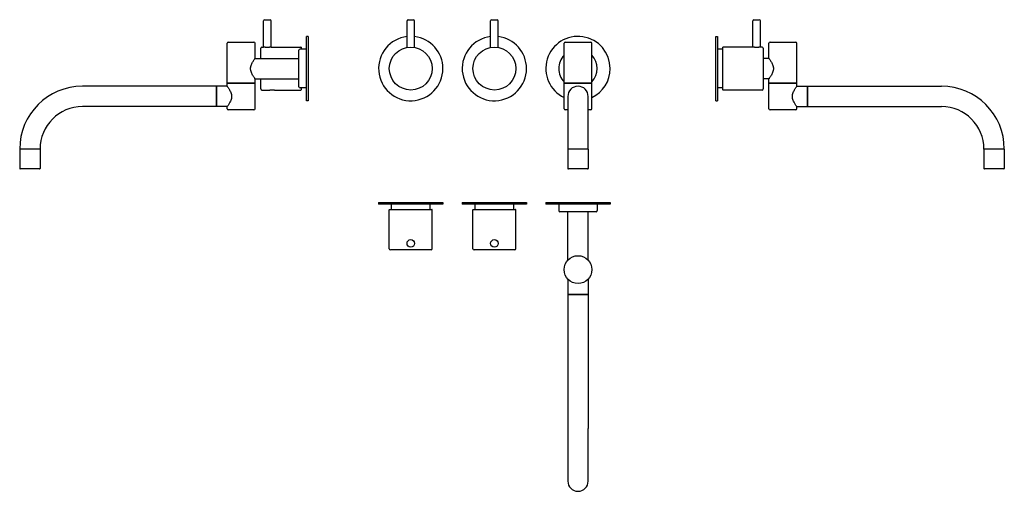
# Model space of a CAD drawing. Extents: x -42 to 877, y 538 to 977.
import ezdxf

# ---------------------------------------------------------------- set-up
doc = ezdxf.new("R2010")
doc.units = 0
doc.header["$LTSCALE"] = 10
doc.layers.add('AM_VIS', color=7, linetype='CONTINUOUS')

msp = doc.modelspace()

# ---------------------------------------------------------------- linework, layer by layer
at = {"layer": 'AM_VIS', "color": 9}
for p, q in [((185.96, 951.79), (185.96, 976.29)), ((186.96, 977.29), (191.96, 977.29)), ((192.96, 951.79), (192.96, 976.29)), ((319.73, 951.48), (319.73, 976.29)), ((320.73, 977.29), (325.73, 977.29)), ((326.73, 951.48), (326.73, 976.29)), ((397.73, 951.48), (397.73, 976.29)), ((398.73, 977.29), (403.73, 977.29)), ((404.73, 951.48), (404.73, 976.29)), ((642.36, 951.79), (642.36, 976.29)), ((643.36, 977.29), (645.86, 977.29)), ((645.86, 977.29), (648.36, 977.29)), ((649.36, 951.79), (649.36, 976.29)), ((183.46, 941.29), (183.46, 950.79)), ((184.46, 951.79), (185.96, 951.79)), ((192.96, 951.79), (220.76, 951.79)), ((220.96, 951.59), (220.96, 949.79)), ((614.36, 949.79), (609.36, 949.79)), ((614.36, 931.79), (614.36, 951.59)), ((642.36, 951.79), (614.56, 951.79)), ((650.86, 951.79), (649.36, 951.79)), ((651.86, 950.79), (651.86, 931.79)), ((614.36, 911.99), (614.36, 931.79)), ((651.86, 931.79), (651.86, 912.79)), ((183.46, 912.79), (183.46, 922.29)), ((184.46, 911.79), (191.86, 911.79)), ((196.06, 911.79), (220.76, 911.79)), ((220.96, 913.79), (220.96, 911.99)), ((614.36, 913.79), (609.36, 913.79)), ((639.26, 911.79), (614.56, 911.79)), ((650.86, 911.79), (643.46, 911.79)), ((303.23, 763.9), (303.23, 800.2)), ((303.43, 800.4), (343.03, 800.4)), ((305.23, 800.4), (305.23, 805.4)), ((341.23, 800.4), (341.23, 805.4)), ((343.23, 763.9), (343.23, 800.2)), ((381.23, 763.9), (381.23, 800.2)), ((381.43, 800.4), (421.03, 800.4)), ((383.23, 800.4), (383.23, 805.4)), ((419.23, 800.4), (419.23, 805.4)), ((421.23, 763.9), (421.23, 800.2)), ((342.23, 762.9), (304.23, 762.9)), ((420.23, 762.9), (382.23, 762.9))]:
    msp.add_line(p, q, dxfattribs=at)
at = {"layer": 'AM_VIS', "color": 255}
for p, q in [((151.96, 918.29), (151.96, 955.29)), ((152.96, 956.29), (176.96, 956.29)), ((177.96, 941.29), (177.96, 955.29)), ((466.23, 918.29), (466.23, 955.29)), ((467.23, 956.29), (491.23, 956.29)), ((492.23, 918.29), (492.23, 955.29)), ((657.36, 941.29), (657.36, 955.29)), ((658.36, 956.29), (682.36, 956.29)), ((683.36, 918.29), (683.36, 955.29)), ((218.96, 914.79), (218.96, 948.79)), ((225.96, 949.79), (219.96, 949.79)), ((177.96, 941.29), (218.96, 941.29)), ((657.36, 941.29), (651.86, 941.29)), ((177.96, 922.29), (218.96, 922.29)), ((177.96, 918.29), (177.96, 922.29)), ((657.36, 922.29), (651.86, 922.29)), ((657.36, 918.29), (657.36, 922.29)), ((141.96, 915.29), (16.96, 915.29)), ((141.96, 905.79), (141.96, 915.29)), ((151.96, 915.29), (141.96, 915.29)), ((141.96, 915.29), (141.96, 905.79)), ((151.96, 918.29), (177.96, 918.29)), ((151.96, 915.29), (151.96, 918.29)), ((177.96, 918.29), (151.96, 918.29)), ((177.96, 894.29), (177.96, 918.29)), ((225.96, 913.79), (219.96, 913.79)), ((466.23, 918.29), (492.23, 918.29)), ((466.23, 894.29), (466.23, 918.29)), ((492.23, 918.29), (466.23, 918.29)), ((492.23, 894.29), (492.23, 918.29)), ((657.36, 918.29), (683.36, 918.29)), ((657.36, 894.29), (657.36, 918.29)), ((683.36, 918.29), (657.36, 918.29)), ((683.36, 915.29), (683.36, 918.29)), ((683.36, 915.29), (693.36, 915.29)), ((693.36, 915.29), (693.36, 896.29)), ((693.36, 896.29), (693.36, 915.29)), ((693.36, 915.29), (818.36, 915.29)), ((141.96, 896.29), (141.96, 905.79)), ((141.96, 905.79), (141.96, 896.29)), ((469.73, 905.79), (469.73, 856.79)), ((488.73, 856.79), (488.73, 905.79)), ((141.96, 896.29), (16.96, 896.29)), ((151.96, 896.29), (141.96, 896.29)), ((151.96, 894.29), (151.96, 896.29)), ((176.96, 893.29), (152.96, 893.29)), ((469.73, 893.29), (467.23, 893.29)), ((491.23, 893.29), (488.73, 893.29)), ((682.36, 893.29), (658.36, 893.29)), ((683.36, 896.29), (693.36, 896.29)), ((683.36, 894.29), (683.36, 896.29)), ((693.36, 896.29), (818.36, 896.29)), ((-32.04, 856.79), (-41.54, 856.79)), ((-41.54, 856.59), (-41.54, 838.79)), ((-22.54, 856.79), (-32.04, 856.79)), ((-22.54, 856.59), (-22.54, 838.79)), ((488.73, 856.79), (469.73, 856.79)), ((469.73, 856.59), (469.73, 838.79)), ((488.73, 856.59), (488.73, 838.79)), ((876.86, 856.79), (857.86, 856.79)), ((857.86, 856.59), (857.86, 838.79)), ((876.86, 856.59), (876.86, 838.79)), ((-23.04, 838.29), (-41.04, 838.29)), ((479.23, 838.29), (470.23, 838.29)), ((488.23, 838.29), (479.23, 838.29)), ((876.36, 838.29), (858.36, 838.29)), ((461.23, 805.4), (461.23, 799.4)), ((497.23, 805.4), (497.23, 799.4)), ((496.23, 798.4), (462.23, 798.4)), ((469.73, 753.27), (469.73, 798.4)), ((488.73, 753.27), (488.73, 798.4)), ((469.73, 735.52), (469.73, 721.4)), ((488.73, 735.52), (488.73, 721.4)), ((488.73, 721.4), (469.73, 721.4)), ((469.73, 721.4), (488.73, 721.4)), ((469.73, 721.4), (469.73, 596.4)), ((488.73, 721.4), (488.73, 596.4)), ((469.73, 596.4), (469.73, 547.4)), ((488.73, 547.4), (488.73, 596.4))]:
    msp.add_line(p, q, dxfattribs=at)
at = {"layer": 'AM_VIS', "color": 254}
for p, q in [((225.96, 931.79), (225.96, 961.79)), ((227.46, 961.79), (225.96, 961.79)), ((227.46, 961.79), (227.46, 931.79)), ((607.86, 901.79), (607.86, 961.79)), ((607.86, 961.79), (609.36, 961.79)), ((609.36, 961.79), (609.36, 901.79)), ((225.96, 901.79), (225.96, 931.79)), ((227.46, 931.79), (227.46, 901.79)), ((227.46, 901.79), (225.96, 901.79)), ((607.86, 901.79), (609.36, 901.79)), ((293.23, 806.9), (353.23, 806.9)), ((293.23, 806.9), (293.23, 805.4)), ((353.23, 805.4), (293.23, 805.4)), ((353.23, 806.9), (353.23, 805.4)), ((371.23, 806.9), (431.23, 806.9)), ((371.23, 806.9), (371.23, 805.4)), ((431.23, 805.4), (371.23, 805.4)), ((431.23, 806.9), (431.23, 805.4)), ((449.23, 806.9), (509.23, 806.9)), ((449.23, 806.9), (449.23, 805.4)), ((509.23, 805.4), (449.23, 805.4)), ((509.23, 806.9), (509.23, 805.4))]:
    msp.add_line(p, q, dxfattribs=at)
at = {"layer": 'AM_VIS', "color": 9}
for centre, radius in [((323.23, 931.79), 20), ((401.23, 931.79), 20), ((323.23, 768.9), 3.5), ((401.23, 768.9), 3.5)]:
    msp.add_circle(centre, radius, dxfattribs=at)
at = {"layer": 'AM_VIS', "color": 255}
msp.add_circle((479.23, 744.4), 13, dxfattribs=at)
at = {"layer": 'AM_VIS', "color": 9}
for centre, radius, start, end in [((186.96, 976.29), 1, 90, 180), ((191.96, 976.29), 1, 0, 90), ((320.73, 976.29), 1, 90, 180), ((325.73, 976.29), 1, 0, 90), ((398.73, 976.29), 1, 90, 180), ((403.73, 976.29), 1, 0, 90), ((643.36, 976.29), 1, 90, 180), ((648.36, 976.29), 1, 0, 90), ((184.46, 950.79), 1, 90, 180), ((220.76, 951.59), 0.2, 0, 90), ((614.56, 951.59), 0.2, 90, 180), ((650.86, 950.79), 1, 0, 90), ((184.46, 912.79), 1, 180, 270), ((220.76, 911.99), 0.2, 270, 0), ((614.56, 911.99), 0.2, 180, 270), ((650.86, 912.79), 1, 270, 0), ((303.43, 800.2), 0.2, 90, 180), ((343.03, 800.2), 0.2, 0, 90), ((381.43, 800.2), 0.2, 90, 180), ((421.03, 800.2), 0.2, 0, 90), ((304.23, 763.9), 1, 180, 270), ((342.23, 763.9), 1, 270, 0), ((382.23, 763.9), 1, 180, 270), ((420.23, 763.9), 1, 270, 0)]:
    msp.add_arc(centre, radius, start, end, dxfattribs=at)
at = {"layer": 'AM_VIS', "color": 255}
for centre, radius, start, end in [((152.96, 955.29), 1, 90, 180), ((176.96, 955.29), 1, 0, 90), ((467.23, 955.29), 1, 90, 180), ((491.23, 955.29), 1, 0, 90), ((658.36, 955.29), 1, 90, 180), ((682.36, 955.29), 1, 0, 90), ((219.96, 948.79), 1, 90, 180), ((479.23, 931.79), 18, 136.23826, 180), ((479.23, 931.79), 18, 316.23826, 43.76174), ((479.23, 931.79), 18, 180, 223.76174), ((16.96, 856.79), 58.5, 90, 180), ((219.96, 914.79), 1, 180, 270), ((479.23, 905.79), 9.5, 0, 180), ((818.36, 856.79), 58.5, 0, 90), ((16.96, 856.79), 39.5, 90, 180), ((152.96, 894.29), 1, 180, 270), ((176.96, 894.29), 1, 270, 0), ((467.23, 894.29), 1, 180, 270), ((491.23, 894.29), 1, 270, 0), ((658.36, 894.29), 1, 180, 270), ((682.36, 894.29), 1, 270, 0), ((818.36, 856.79), 39.5, 0, 90), ((-41.34, 856.59), 0.2, 90, 180), ((-22.74, 856.59), 0.2, 0, 90), ((469.93, 856.59), 0.2, 90, 180), ((488.53, 856.59), 0.2, 0, 90), ((858.06, 856.59), 0.2, 90, 180), ((876.66, 856.59), 0.2, 0, 90), ((-41.04, 838.79), 0.5, 180, 270), ((-23.04, 838.79), 0.5, 270, 0), ((470.23, 838.79), 0.5, 180, 270), ((488.23, 838.79), 0.5, 270, 0), ((858.36, 838.79), 0.5, 180, 270), ((876.36, 838.79), 0.5, 270, 0), ((462.23, 799.4), 1, 180, 270), ((496.23, 799.4), 1, 270, 0), ((479.23, 547.4), 9.5, 180, 0)]:
    msp.add_arc(centre, radius, start, end, dxfattribs=at)
at = {"layer": 'AM_VIS', "color": 254}
for centre, start, end in [((323.23, 931.79), 96.69977, 0), ((323.23, 931.79), 0, 83.30023), ((401.23, 931.79), 96.69977, 0), ((401.23, 931.79), 0, 83.30023), ((479.23, 931.79), 0, 244.32071), ((479.23, 931.79), 295.67929, 0)]:
    msp.add_arc(centre, 30, start, end, dxfattribs=at)
at = {"layer": 'AM_VIS', "color": 9}
for points, knots in [([(189.46, 951.48), (189.24, 951.48), (189.01, 951.49), (188.56, 951.5), (188.33, 951.51), (187.9, 951.54), (187.7, 951.56), (187.31, 951.6), (187.14, 951.62), (186.83, 951.66), (186.68, 951.68), (186.43, 951.71), (186.32, 951.73), (186.14, 951.76), (186.07, 951.77), (185.98, 951.79), (185.96, 951.79), (185.96, 951.79)], [0, 0, 0, 0, 0.660677, 0.660677, 1.321354, 1.321354, 1.98203, 1.98203, 2.642707, 2.642707, 3.303362, 3.303362, 3.964018, 3.964018, 4.624673, 4.624673, 5.285328, 5.285328, 5.285328, 5.285328]), ([(192.96, 951.79), (192.96, 951.79), (192.94, 951.79), (192.85, 951.77), (192.78, 951.76), (192.6, 951.73), (192.49, 951.71), (192.23, 951.68), (192.09, 951.66), (191.78, 951.62), (191.6, 951.6), (191.22, 951.56), (191.02, 951.54), (190.58, 951.51), (190.36, 951.5), (189.91, 951.49), (189.68, 951.48), (189.46, 951.48)], [15.855985, 15.855985, 15.855985, 15.855985, 16.51664, 16.51664, 17.177295, 17.177295, 17.83795, 17.83795, 18.498606, 18.498606, 19.159282, 19.159282, 19.819959, 19.819959, 20.480636, 20.480636, 21.141313, 21.141313, 21.141313, 21.141313]), ([(649.36, 951.79), (649.36, 951.79), (649.34, 951.79), (649.25, 951.77), (649.19, 951.76), (649.01, 951.73), (648.9, 951.71), (648.64, 951.68), (648.49, 951.66), (648.18, 951.62), (648.01, 951.6), (647.63, 951.56), (647.42, 951.54), (646.99, 951.51), (646.76, 951.5), (646.31, 951.49), (646.08, 951.48), (645.64, 951.48), (645.42, 951.49), (644.96, 951.5), (644.74, 951.51), (644.31, 951.54), (644.1, 951.56), (643.72, 951.6), (643.54, 951.62), (643.23, 951.66), (643.09, 951.68), (642.83, 951.71), (642.72, 951.73), (642.54, 951.76), (642.47, 951.77), (642.38, 951.79), (642.36, 951.79), (642.36, 951.79)], [5.285328, 5.285328, 5.285328, 5.285328, 5.945983, 5.945983, 6.606639, 6.606639, 7.267294, 7.267294, 7.927949, 7.927949, 8.588626, 8.588626, 9.249303, 9.249303, 9.90998, 9.90998, 10.570656, 10.570656, 11.231333, 11.231333, 11.89201, 11.89201, 12.552687, 12.552687, 13.213363, 13.213363, 13.874019, 13.874019, 14.534674, 14.534674, 15.195329, 15.195329, 15.855985, 15.855985, 15.855985, 15.855985]), ([(191.86, 911.79), (191.86, 911.79), (191.87, 911.79), (191.92, 911.8), (191.97, 911.8), (192.07, 911.81), (192.14, 911.82), (192.29, 911.83), (192.38, 911.84), (192.57, 911.85), (192.67, 911.86), (192.9, 911.87), (193.03, 911.88), (193.28, 911.89), (193.42, 911.89), (193.69, 911.9), (193.83, 911.9), (193.96, 911.9), (194.09, 911.9), (194.23, 911.9), (194.5, 911.89), (194.63, 911.89), (194.89, 911.88), (195.02, 911.87), (195.25, 911.86), (195.35, 911.85), (195.54, 911.84), (195.62, 911.83), (195.78, 911.82), (195.85, 911.81), (195.95, 911.8), (195.99, 911.8), (196.05, 911.79), (196.06, 911.79), (196.06, 911.79)], [9.500023, 9.500023, 9.500023, 9.500023, 9.895857, 9.895857, 10.29169, 10.29169, 10.687524, 10.687524, 11.083357, 11.083357, 11.479192, 11.479192, 11.875028, 11.875028, 12.270863, 12.270863, 12.666698, 12.666698, 12.666698, 13.062533, 13.062533, 13.458368, 13.458368, 13.854203, 13.854203, 14.250038, 14.250038, 14.645872, 14.645872, 15.041705, 15.041705, 15.437539, 15.437539, 15.833372, 15.833372, 15.833372, 15.833372]), ([(191.86, 911.79), (191.86, 911.79), (191.87, 911.79), (191.92, 911.8), (191.97, 911.8), (192.07, 911.81), (192.14, 911.82), (192.29, 911.83), (192.38, 911.84), (192.57, 911.85), (192.67, 911.86), (192.9, 911.87), (193.03, 911.88), (193.28, 911.89), (193.42, 911.89), (193.69, 911.9), (193.83, 911.9), (193.96, 911.9), (194.09, 911.9), (194.23, 911.9), (194.5, 911.89), (194.63, 911.89), (194.89, 911.88), (195.02, 911.87), (195.25, 911.86), (195.35, 911.85), (195.54, 911.84), (195.62, 911.83), (195.78, 911.82), (195.85, 911.81), (195.95, 911.8), (195.99, 911.8), (196.05, 911.79), (196.06, 911.79), (196.06, 911.79)], [9.500023, 9.500023, 9.500023, 9.500023, 9.895857, 9.895857, 10.29169, 10.29169, 10.687524, 10.687524, 11.083357, 11.083357, 11.479192, 11.479192, 11.875028, 11.875028, 12.270863, 12.270863, 12.666698, 12.666698, 12.666698, 13.062533, 13.062533, 13.458368, 13.458368, 13.854203, 13.854203, 14.250038, 14.250038, 14.645872, 14.645872, 15.041705, 15.041705, 15.437539, 15.437539, 15.833372, 15.833372, 15.833372, 15.833372]), ([(639.26, 911.79), (639.26, 911.79), (639.28, 911.79), (639.33, 911.8), (639.37, 911.8), (639.48, 911.81), (639.54, 911.82), (639.7, 911.83), (639.79, 911.84), (639.97, 911.85), (640.08, 911.86), (640.31, 911.87), (640.43, 911.88), (640.69, 911.89), (640.82, 911.89), (641.1, 911.9), (641.23, 911.9), (641.5, 911.9), (641.63, 911.9), (641.9, 911.89), (642.04, 911.89), (642.3, 911.88), (642.42, 911.87), (642.65, 911.86), (642.76, 911.85), (642.94, 911.84), (643.03, 911.83), (643.18, 911.82), (643.25, 911.81), (643.36, 911.8), (643.4, 911.8), (643.45, 911.79), (643.46, 911.79), (643.46, 911.79)], [3.166674, 3.166674, 3.166674, 3.166674, 3.562508, 3.562508, 3.958341, 3.958341, 4.354175, 4.354175, 4.750008, 4.750008, 5.145844, 5.145844, 5.541679, 5.541679, 5.937514, 5.937514, 6.333349, 6.333349, 6.729184, 6.729184, 7.125019, 7.125019, 7.520854, 7.520854, 7.916689, 7.916689, 8.312523, 8.312523, 8.708356, 8.708356, 9.10419, 9.10419, 9.500023, 9.500023, 9.500023, 9.500023]), ([(639.26, 911.79), (639.26, 911.79), (639.28, 911.79), (639.33, 911.8), (639.37, 911.8), (639.48, 911.81), (639.54, 911.82), (639.7, 911.83), (639.79, 911.84), (639.97, 911.85), (640.08, 911.86), (640.31, 911.87), (640.43, 911.88), (640.69, 911.89), (640.82, 911.89), (641.1, 911.9), (641.23, 911.9), (641.5, 911.9), (641.63, 911.9), (641.9, 911.89), (642.04, 911.89), (642.3, 911.88), (642.42, 911.87), (642.65, 911.86), (642.76, 911.85), (642.94, 911.84), (643.03, 911.83), (643.18, 911.82), (643.25, 911.81), (643.36, 911.8), (643.4, 911.8), (643.45, 911.79), (643.46, 911.79), (643.46, 911.79)], [3.166674, 3.166674, 3.166674, 3.166674, 3.562508, 3.562508, 3.958341, 3.958341, 4.354175, 4.354175, 4.750008, 4.750008, 5.145844, 5.145844, 5.541679, 5.541679, 5.937514, 5.937514, 6.333349, 6.333349, 6.729184, 6.729184, 7.125019, 7.125019, 7.520854, 7.520854, 7.916689, 7.916689, 8.312523, 8.312523, 8.708356, 8.708356, 9.10419, 9.10419, 9.500023, 9.500023, 9.500023, 9.500023])]:
    msp.add_open_spline(points, degree=3, knots=knots, dxfattribs=at)
at = {"layer": 'AM_VIS', "color": 255}
for points, knots in [([(177.96, 922.29), (177.96, 922.29), (177.91, 922.35), (177.73, 922.61), (177.59, 922.8), (177.25, 923.29), (177.04, 923.59), (176.58, 924.28), (176.33, 924.67), (175.84, 925.49), (175.57, 925.95), (175.05, 926.96), (174.8, 927.51), (174.35, 928.66), (174.16, 929.27), (173.97, 930.21), (173.92, 930.52), (173.85, 931.15), (173.83, 931.47), (173.83, 932.11), (173.85, 932.43), (173.92, 933.06), (173.97, 933.38), (174.16, 934.31), (174.35, 934.92), (174.8, 936.07), (175.05, 936.62), (175.57, 937.63), (175.84, 938.1), (176.33, 938.91), (176.58, 939.3), (177.04, 939.99), (177.25, 940.29), (177.59, 940.78), (177.73, 940.97), (177.91, 941.23), (177.96, 941.29), (177.96, 941.29)], [15.085899, 15.085899, 15.085899, 15.085899, 16.954395, 16.954395, 18.822892, 18.822892, 20.691389, 20.691389, 22.559886, 22.559886, 24.462864, 24.462864, 26.365842, 26.365842, 28.26882, 28.26882, 29.220308, 29.220308, 30.171797, 30.171797, 31.123286, 31.123286, 32.074775, 32.074775, 33.977753, 33.977753, 35.880731, 35.880731, 37.783709, 37.783709, 39.652206, 39.652206, 41.520703, 41.520703, 43.389199, 43.389199, 45.257696, 45.257696, 45.257696, 45.257696]), ([(657.36, 941.29), (657.36, 941.29), (657.41, 941.23), (657.59, 940.97), (657.73, 940.78), (658.08, 940.29), (658.29, 939.99), (658.74, 939.3), (658.99, 938.91), (659.48, 938.1), (659.75, 937.63), (660.27, 936.62), (660.52, 936.07), (660.97, 934.92), (661.16, 934.31), (661.35, 933.38), (661.4, 933.06), (661.47, 932.43), (661.49, 932.11), (661.49, 931.79)], [45.257696, 45.257696, 45.257696, 45.257696, 47.126193, 47.126193, 48.99469, 48.99469, 50.863186, 50.863186, 52.731683, 52.731683, 54.634661, 54.634661, 56.537639, 56.537639, 58.440617, 58.440617, 59.392106, 59.392106, 60.343595, 60.343595, 60.343595, 60.343595]), ([(661.49, 931.79), (661.49, 931.47), (661.47, 931.15), (661.4, 930.52), (661.35, 930.21), (661.16, 929.27), (660.97, 928.66), (660.52, 927.51), (660.27, 926.96), (659.75, 925.95), (659.48, 925.49), (658.99, 924.67), (658.74, 924.28), (658.29, 923.59), (658.08, 923.29), (657.73, 922.8), (657.59, 922.61), (657.41, 922.35), (657.36, 922.29), (657.36, 922.29)], [0, 0, 0, 0, 0.951489, 0.951489, 1.902978, 1.902978, 3.805956, 3.805956, 5.708934, 5.708934, 7.611912, 7.611912, 9.480409, 9.480409, 11.348905, 11.348905, 13.217402, 13.217402, 15.085899, 15.085899, 15.085899, 15.085899]), ([(151.96, 915.29), (151.96, 915.29), (152, 915.23), (152.19, 914.97), (152.33, 914.78), (152.67, 914.29), (152.88, 913.99), (153.34, 913.3), (153.58, 912.91), (154.08, 912.1), (154.34, 911.63), (154.87, 910.62), (155.12, 910.07), (155.56, 908.92), (155.75, 908.31), (155.95, 907.38), (156, 907.06), (156.07, 906.43), (156.08, 906.11), (156.08, 905.79)], [45.257696, 45.257696, 45.257696, 45.257696, 47.126193, 47.126193, 48.99469, 48.99469, 50.863186, 50.863186, 52.731683, 52.731683, 54.634661, 54.634661, 56.537639, 56.537639, 58.440617, 58.440617, 59.392106, 59.392106, 60.343595, 60.343595, 60.343595, 60.343595]), ([(683.36, 896.29), (683.36, 896.29), (683.32, 896.35), (683.13, 896.61), (683, 896.8), (682.65, 897.29), (682.44, 897.59), (681.98, 898.28), (681.74, 898.67), (681.24, 899.49), (680.98, 899.95), (680.46, 900.96), (680.2, 901.51), (679.76, 902.66), (679.57, 903.27), (679.37, 904.21), (679.32, 904.52), (679.25, 905.15), (679.24, 905.47), (679.24, 906.11), (679.25, 906.43), (679.32, 907.06), (679.37, 907.38), (679.57, 908.31), (679.76, 908.92), (680.2, 910.07), (680.46, 910.62), (680.98, 911.63), (681.24, 912.1), (681.74, 912.91), (681.98, 913.3), (682.44, 913.99), (682.65, 914.29), (683, 914.78), (683.13, 914.97), (683.32, 915.23), (683.36, 915.29), (683.36, 915.29)], [15.085899, 15.085899, 15.085899, 15.085899, 16.954395, 16.954395, 18.822892, 18.822892, 20.691389, 20.691389, 22.559886, 22.559886, 24.462864, 24.462864, 26.365842, 26.365842, 28.26882, 28.26882, 29.220308, 29.220308, 30.171797, 30.171797, 31.123286, 31.123286, 32.074775, 32.074775, 33.977753, 33.977753, 35.880731, 35.880731, 37.783709, 37.783709, 39.652206, 39.652206, 41.520703, 41.520703, 43.389199, 43.389199, 45.257696, 45.257696, 45.257696, 45.257696]), ([(156.08, 905.79), (156.08, 905.47), (156.07, 905.15), (156, 904.52), (155.95, 904.21), (155.75, 903.27), (155.56, 902.66), (155.12, 901.51), (154.87, 900.96), (154.34, 899.95), (154.08, 899.49), (153.58, 898.67), (153.34, 898.28), (152.88, 897.59), (152.67, 897.29), (152.33, 896.8), (152.19, 896.61), (152, 896.35), (151.96, 896.29), (151.96, 896.29)], [0, 0, 0, 0, 0.951489, 0.951489, 1.902978, 1.902978, 3.805956, 3.805956, 5.708934, 5.708934, 7.611912, 7.611912, 9.480409, 9.480409, 11.348905, 11.348905, 13.217402, 13.217402, 15.085899, 15.085899, 15.085899, 15.085899])]:
    msp.add_open_spline(points, degree=3, knots=knots, dxfattribs=at)

doc.saveas('drawing.dxf')
